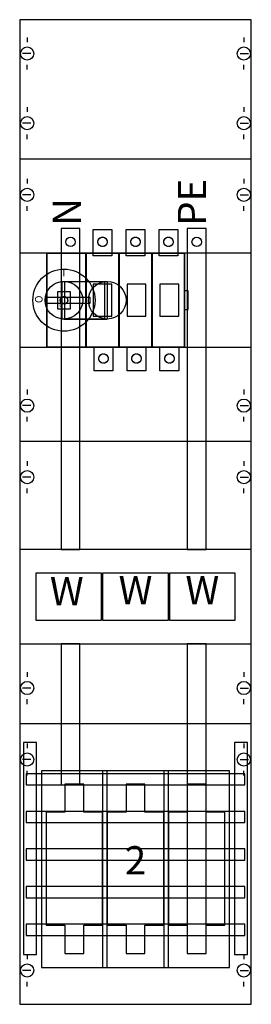
# Model space of a CAD drawing. Extents: x 0 to 25, y 0 to 105.
import ezdxf
from ezdxf.enums import TextEntityAlignment as Align

# ---------------------------------------------------------------- set-up
doc = ezdxf.new("R2010")
doc.units = 0
doc.header["$MEASUREMENT"] = 0
for name, pattern in [('L000000020000FFFFFF', [0]), ('L00A100020014000000', [0.2, 0.1, -0.1]), ('L010100020032000000', [0.5, 0.34, -0.16]), ('L014100020032000000', [0.5, 0.3, -0.2])]:
    doc.linetypes.add(name, pattern=pattern)
doc.layers.get('0').update_dxf_attribs({"linetype": 'CONTINUOUS'})
for name, color, linetype in [('1', 7, 'CONTINUOUS'), ('2', 7, 'CONTINUOUS'), ('29', 7, 'CONTINUOUS'), ('30', 7, 'CONTINUOUS'), ('38', 7, 'CONTINUOUS'), ('56', 7, 'CONTINUOUS'), ('57', 7, 'CONTINUOUS'), ('58', 7, 'CONTINUOUS'), ('60', 7, 'CONTINUOUS')]:
    doc.layers.add(name, color=color, linetype=linetype)

# ---------------------------------------------------------------- blocks, each defined once
blk = doc.blocks.new('KA4067')
at = {"layer": '1', "color": 7, "linetype": 'CONTINUOUS'}
for p, q in [((1, 102.9), (1, 102.4)), ((24, 102.9), (24, 102.4)), ((1.4, 101.2), (0.5, 101.2)), ((23.6, 101.2), (24.5, 101.2)), ((1, 99.5), (1, 100)), ((24, 99.5), (24, 100)), ((1, 95.5), (1, 95)), ((24, 95.5), (24, 95)), ((1.4, 93.8), (0.5, 93.8)), ((23.6, 93.8), (24.5, 93.8)), ((1, 92.1), (1, 92.6)), ((24, 92.1), (24, 92.6)), ((24.8, 90), (0.2, 90)), ((1, 87.9), (1, 87.4)), ((24, 87.9), (24, 87.4)), ((1.4, 86.2), (0.5, 86.2)), ((23.6, 86.2), (24.5, 86.2)), ((1, 84.5), (1, 85)), ((24, 84.5), (24, 85)), ((1, 65.5), (1, 65)), ((24, 65.5), (24, 65)), ((1.4, 63.8), (0.5, 63.8)), ((23.6, 63.8), (24.5, 63.8)), ((1, 62.1), (1, 62.6)), ((24, 62.1), (24, 62.6)), ((24.8, 60), (0.2, 60)), ((1, 57.9), (1, 57.4)), ((1, 57.9), (1, 57.4)), ((24, 57.9), (24, 57.4)), ((24, 57.9), (24, 57.4)), ((1.4, 56.2), (0.5, 56.2)), ((1.4, 56.2), (0.5, 56.2)), ((23.6, 56.2), (24.5, 56.2)), ((23.6, 56.2), (24.5, 56.2)), ((1, 54.5), (1, 55)), ((1, 54.5), (1, 55)), ((24, 54.5), (24, 55)), ((24, 54.5), (24, 55)), ((1, 35.5), (1, 35)), ((24, 35.5), (24, 35)), ((1.4, 33.8), (0.5, 33.8)), ((23.6, 33.8), (24.5, 33.8)), ((1, 32.1), (1, 32.6)), ((24, 32.1), (24, 32.6)), ((24.8, 30), (0.2, 30)), ((1, 27.9), (1, 27.4)), ((24, 27.9), (24, 27.4)), ((1.4, 26.2), (0.5, 26.2)), ((23.6, 26.2), (24.5, 26.2)), ((1, 24.5), (1, 25)), ((24, 24.5), (24, 25)), ((1, 5.5), (1, 5)), ((24, 5.5), (24, 5)), ((1.4, 3.8), (0.5, 3.8)), ((23.6, 3.8), (24.5, 3.8)), ((1, 2.1), (1, 2.6)), ((24, 2.1), (24, 2.6))]:
    blk.add_line(p, q, dxfattribs=at)
for points in [[(24.8, 0.2), (24.8, 104.8), (0.2, 104.8), (0.2, 0.2)], [(22.5, 4.1), (22.5, 25), (2.5, 25), (2.5, 4.1)], [(22.5, 4.1), (22.5, 25), (2.5, 25), (2.5, 4.1)]]:
    blk.add_lwpolyline(points, close=True, dxfattribs=at)
at = {"layer": '1', "color": 7, "linetype": 'L014100020032000000'}
for points in [[(24.8, 70), (24.8, 80), (0.2, 80), (0.2, 70)], [(24.8, 38.5), (24.8, 48.5), (0.2, 48.5), (0.2, 38.5)]]:
    blk.add_lwpolyline(points, close=True, dxfattribs=at)
at = {"layer": '1', "color": 7, "linetype": 'CONTINUOUS'}
for centre in [(1, 101.2), (24, 101.2), (1, 93.8), (24, 93.8), (1, 86.2), (24, 86.2), (1, 63.8), (24, 63.8), (1, 56.2), (1, 56.2), (24, 56.2), (24, 56.2), (1, 33.8), (24, 33.8), (1, 26.2), (24, 26.2), (1, 3.8), (24, 3.8)]:
    blk.add_circle(centre, 0.7, dxfattribs=at)
at = {"layer": '2', "color": 7, "linetype": 'L00A100020014000000'}
for points in [[(10, 82.5), (10, 79.7), (8, 79.7), (8, 82.5)], [(13.5, 82.5), (13.5, 79.7), (11.5, 79.7), (11.5, 82.5)], [(17, 82.5), (17, 79.7), (15, 79.7), (15, 82.5)], [(17.7, 70), (17.7, 80), (3.1, 80), (3.1, 70)], [(3.1, 70), (3.1, 80), (7.2, 80), (7.2, 70)], [(7.3, 70), (7.3, 80), (10.7, 80), (10.7, 70)], [(10.8, 70), (10.8, 80), (14.2, 80), (14.2, 70)], [(14.3, 70), (14.3, 80), (17.7, 80), (17.7, 70)], [(10, 73.3), (10, 76.7), (8, 76.7), (8, 73.3)], [(13.6, 73.3), (13.6, 76.7), (11.6, 76.7), (11.6, 73.3)], [(17.1, 73.3), (17.1, 76.7), (15.1, 76.7), (15.1, 73.3)], [(5.6, 74.1), (5.6, 75.9), (4.2, 75.9), (4.2, 74.1)], [(18.1, 74), (18.1, 76), (17.7, 76), (17.7, 74)], [(10.1, 70), (10.1, 67.5), (8.1, 67.5), (8.1, 70)], [(13.6, 70), (13.6, 67.5), (11.6, 67.5), (11.6, 70)], [(17.1, 70), (17.1, 67.5), (15.1, 67.5), (15.1, 70)]]:
    blk.add_lwpolyline(points, close=True, dxfattribs=at)
at = {"layer": '2', "color": 255, "linetype": 'L000000020000FFFFFF'}
for points in [[(9.5, 77), (9.5, 73), (4.7, 73), (4.7, 77)], [(9.2, 77), (9.2, 73), (5, 73), (5, 77)]]:
    blk.add_lwpolyline(points, close=True, dxfattribs=at)
at = {"layer": '2', "color": 7, "linetype": 'CONTINUOUS'}
for points in [[(4.9, 77), (9.5, 77)], [(4.9, 73), (9.5, 73)]]:
    blk.add_lwpolyline(points, dxfattribs=at)
for points in [[(7.7, 74.7), (7.7, 75.3), (2.9, 75.3), (2.9, 74.7)], [(9.5, 4.1), (9.5, 25), (9, 25), (9, 4.1)], [(16, 4.1), (16, 25), (15.5, 25), (15.5, 4.1)], [(5, 23.6), (5, 20.6), (3, 20.6), (3, 8.6), (5, 8.6), (5, 5.6), (7, 5.6), (7, 8.6), (9, 8.6), (9, 20.6), (7, 20.6), (7, 23.6)], [(11.5, 23.6), (11.5, 20.6), (9.5, 20.6), (9.5, 8.6), (11.5, 8.6), (11.5, 5.6), (13.5, 5.6), (13.5, 8.6), (15.5, 8.6), (15.5, 20.6), (13.5, 20.6), (13.5, 23.6)], [(18, 23.6), (18, 20.6), (16, 20.6), (16, 8.6), (18, 8.6), (18, 5.6), (20, 5.6), (20, 8.6), (22, 8.6), (22, 20.6), (20, 20.6), (20, 23.6)]]:
    blk.add_lwpolyline(points, close=True, dxfattribs=at)
at = {"layer": '2', "color": 7, "linetype": 'L014100020032000000'}
for points in [[(8.9, 41), (8.9, 46), (1.9, 46), (1.9, 41)], [(16, 41), (16, 46), (9, 46), (9, 41)], [(23.1, 41), (23.1, 46), (16.1, 46), (16.1, 41)]]:
    blk.add_lwpolyline(points, close=True, dxfattribs=at)
at = {"layer": '2', "color": 7, "linetype": 'L00A100020014000000'}
for centre, radius in [((9, 81.2), 0.5), ((12.5, 81.2), 0.5), ((16, 81.2), 0.5), ((4.9, 75), 0.4), ((9.1, 68.8), 0.5), ((12.6, 68.8), 0.5), ((16.1, 68.8), 0.5)]:
    blk.add_circle(centre, radius, dxfattribs=at)
at = {"layer": '2', "color": 7, "linetype": 'CONTINUOUS'}
for centre, radius in [((4.9, 75), 3.3), ((4.9, 75), 2), ((9.5, 75), 2)]:
    blk.add_circle(centre, radius, dxfattribs=at)
at = {"layer": '29', "color": 7, "linetype": 'CONTINUOUS'}
for p, q in [((24.8, 90), (0.2, 90)), ((24.8, 60), (0.2, 60)), ((24.8, 30), (0.2, 30))]:
    blk.add_line(p, q, dxfattribs=at)
for points in [[(24.8, 0.2), (24.8, 104.8), (0.2, 104.8), (0.2, 0.2)], [(24.8, 70), (24.8, 80), (0.2, 80), (0.2, 70)], [(24.8, 38.5), (24.8, 48.5), (0.2, 48.5), (0.2, 38.5)]]:
    blk.add_lwpolyline(points, close=True, dxfattribs=at)
at = {"layer": '30', "color": 7, "linetype": 'CONTINUOUS'}
for points in [[(2, 5.5), (2, 28), (0.6, 28), (0.6, 5.5)], [(24.4, 5.5), (24.4, 28), (23, 28), (23, 5.5)], [(24.4, 5.5), (24.4, 28), (23, 28), (23, 5.5)]]:
    blk.add_lwpolyline(points, close=True, dxfattribs=at)
at = {"layer": '38', "color": 7, "linetype": 'CONTINUOUS'}
for points in [[(10, 82.5), (10, 79.7), (8, 79.7), (8, 82.5)], [(13.5, 82.5), (13.5, 79.7), (11.5, 79.7), (11.5, 82.5)], [(17, 82.5), (17, 79.7), (15, 79.7), (15, 82.5)], [(17.7, 70), (17.7, 80), (3.1, 80), (3.1, 70)], [(3.1, 70), (3.1, 80), (7.2, 80), (7.2, 70)], [(7.3, 70), (7.3, 80), (10.7, 80), (10.7, 70)], [(10.8, 70), (10.8, 80), (14.2, 80), (14.2, 70)], [(14.3, 70), (14.3, 80), (17.7, 80), (17.7, 70)], [(10, 73.3), (10, 76.7), (8, 76.7), (8, 73.3)], [(13.6, 73.3), (13.6, 76.7), (11.6, 76.7), (11.6, 73.3)], [(17.1, 73.3), (17.1, 76.7), (15.1, 76.7), (15.1, 73.3)], [(5.6, 74.1), (5.6, 75.9), (4.2, 75.9), (4.2, 74.1)], [(18.1, 74), (18.1, 76), (17.7, 76), (17.7, 74)], [(10.1, 70), (10.1, 67.5), (8.1, 67.5), (8.1, 70)], [(13.6, 70), (13.6, 67.5), (11.6, 67.5), (11.6, 70)], [(17.1, 70), (17.1, 67.5), (15.1, 67.5), (15.1, 70)], [(8.9, 41), (8.9, 46), (1.9, 46), (1.9, 41)], [(16, 41), (16, 46), (9, 46), (9, 41)], [(23.1, 41), (23.1, 46), (16.1, 46), (16.1, 41)]]:
    blk.add_lwpolyline(points, close=True, dxfattribs=at)
for centre, radius in [((9, 81.2), 0.5), ((12.5, 81.2), 0.5), ((16, 81.2), 0.5), ((4.9, 75), 0.4), ((9.1, 68.8), 0.5), ((12.6, 68.8), 0.5), ((16.1, 68.8), 0.5)]:
    blk.add_circle(centre, radius, dxfattribs=at)
at = {"layer": '56', "color": 7, "linetype": 'CONTINUOUS'}
for points in [[(6.6, 48.5), (6.6, 82.6), (4.6, 82.6), (4.6, 48.5)], [(20, 48.5), (20, 82.6), (18, 82.6), (18, 48.5)], [(6.6, 23.5), (6.6, 38.5), (4.6, 38.5), (4.6, 23.5)], [(20, 7.5), (20, 38.5), (18, 38.5), (18, 7.5)]]:
    blk.add_lwpolyline(points, close=True, dxfattribs=at)
at = {"layer": '57', "color": 7, "linetype": 'L014100020032000000'}
for points in [[(6.6, 48.5), (6.6, 82.6), (4.6, 82.6), (4.6, 48.5)], [(20, 48.5), (20, 82.6), (18, 82.6), (18, 48.5)], [(6.6, 23.5), (6.6, 38.5), (4.6, 38.5), (4.6, 23.5)], [(20, 7.5), (20, 38.5), (18, 38.5), (18, 7.5)]]:
    blk.add_lwpolyline(points, close=True, dxfattribs=at)
at = {"layer": '58', "color": 7, "linetype": 'CONTINUOUS'}
for points in [[(6.6, 48.5), (6.6, 82.6), (4.6, 82.6), (4.6, 48.5)], [(20, 48.5), (20, 82.6), (18, 82.6), (18, 48.5)], [(6.6, 23.5), (6.6, 38.5), (4.6, 38.5), (4.6, 23.5)], [(20, 7.5), (20, 38.5), (18, 38.5), (18, 7.5)]]:
    blk.add_lwpolyline(points, close=True, dxfattribs=at)
at = {"layer": '60', "color": 7, "linetype": 'CONTINUOUS'}
for points in [[(6.6, 48.5), (6.6, 82.6), (4.6, 82.6), (4.6, 48.5)], [(20, 48.5), (20, 82.6), (18, 82.6), (18, 48.5)], [(6.6, 23.5), (6.6, 38.5), (4.6, 38.5), (4.6, 23.5)], [(20, 7.5), (20, 38.5), (18, 38.5), (18, 7.5)], [(24.1, 23.5), (24.1, 24.7), (0.9, 24.7), (0.9, 23.5)], [(24.1, 19.5), (24.1, 20.7), (0.9, 20.7), (0.9, 19.5)], [(24.1, 15.5), (24.1, 16.7), (0.9, 16.7), (0.9, 15.5)], [(24.1, 11.5), (24.1, 12.7), (0.9, 12.7), (0.9, 11.5)], [(24.1, 7.5), (24.1, 8.7), (0.9, 8.7), (0.9, 7.5)]]:
    blk.add_lwpolyline(points, close=True, dxfattribs=at)
at = {"layer": '60', "color": 255, "linetype": 'L000000020000FFFFFF'}
for centre in [(5.6, 81.2), (19, 81.2), (9.1, 68.8), (12.6, 68.8), (16.1, 68.8)]:
    blk.add_circle(centre, 0.5, dxfattribs=at)
at = {"layer": '2', "color": 7, "linetype": 'CONTINUOUS'}
for s, height, rotation, p in [('PE', 3, 90, (20, 82.9)), ('N', 3, 90, (6.7, 82.9)), ('O', 0.8, 270, (1.83, 75.5))]:
    blk.add_text(s, height=height, rotation=rotation, dxfattribs=at).set_placement(p)
for s, height, p in [('I', 0.8, (4.9, 77.53)), ('I', 0.4, (4.6, 75.47)), ('O', 0.4, (4.6, 74.27))]:
    blk.add_text(s, height=height, dxfattribs=at).set_placement(p, align=Align.CENTER)
at = {"layer": '2', "color": 7, "linetype": 'L010100020032000000'}
for p in [(5.2, 42.6), (12.5, 42.7), (19.6, 42.7)]:
    blk.add_text('W', height=3, dxfattribs=at).set_placement(p, align=Align.CENTER)
at = {"layer": '2', "color": 7, "linetype": 'L014100020032000000'}
blk.add_text('2', height=3, dxfattribs=at).set_placement((12.5, 14), align=Align.CENTER)
at = {"layer": '38', "color": 7, "linetype": 'CONTINUOUS'}
for s, p in [('I', (4.6, 75.47)), ('O', (4.6, 74.27))]:
    blk.add_text(s, height=0.4, dxfattribs=at).set_placement(p, align=Align.CENTER)
at = {"layer": '38', "color": 7, "linetype": 'L010100020032000000'}
for p in [(5.2, 42.6), (12.5, 42.7), (19.6, 42.7)]:
    blk.add_text('W', height=3, dxfattribs=at).set_placement(p, align=Align.CENTER)

msp = doc.modelspace()

# ---------------------------------------------------------------- block references
msp.add_blockref('KA4067', (0, 0))

doc.saveas('drawing.dxf')
